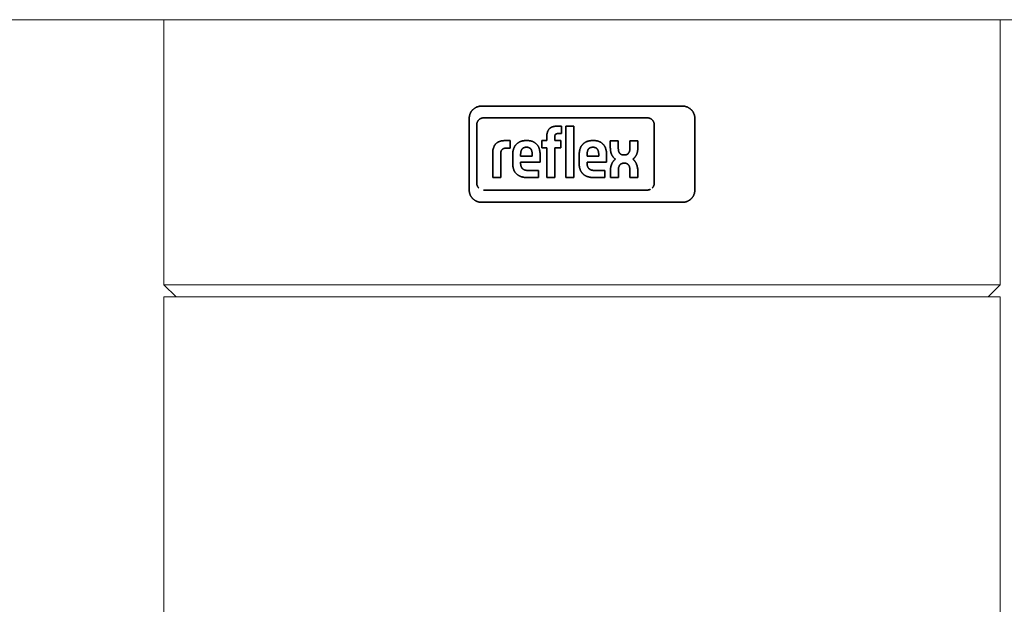
# Model space of a CAD drawing. Units: millimetres. Extents: x -1668 to 3354, y 3549 to 9499.
# Drawn here: x 942 to 1184, y 6184 to 6329 of the extents above; entities that cross this region are included whole.
import ezdxf

# ---------------------------------------------------------------- set-up
doc = ezdxf.new("R2010")
doc.units = ezdxf.units.MM
for name, color, linetype, lineweight, true_color in [('Make2D$Visible$Curves$3DCPCOLOR124', 7, 'Continuous', 0, 0x009972), ('Make2D$Visible$Curves$3DCPCOLOR254', 7, 'Continuous', 0, 0xd6d6d6), ('Make2D$Visible$Curves$CP_LOGO', 7, 'Continuous', 35, 0xffffff)]:
    doc.layers.add(name, color=color, linetype=linetype, lineweight=lineweight, true_color=true_color)

msp = doc.modelspace()

# ---------------------------------------------------------------- linework, layer by layer
at = {"layer": 'Make2D$Visible$Curves$3DCPCOLOR124'}
for points in [[(977.2, 6328.51), (977.2, 6263.21)], [(1183.2, 6263.21), (1183.2, 6328.51)], [(977.2, 6263.21), (1183.2, 6263.21)], [(980.2, 6260.21), (977.2, 6263.21)], [(1183.2, 6263.21), (1180.2, 6260.21)], [(977.2, 6165.21), (977.2, 6260.21)], [(977.2, 6260.21), (1183.2, 6260.21)], [(1183.2, 6260.21), (1183.2, 6165.21)]]:
    msp.add_lwpolyline(points, dxfattribs=at)
at = {"layer": 'Make2D$Visible$Curves$3DCPCOLOR254'}
msp.add_lwpolyline([(1222.7, 6328.51), (937.7, 6328.51)], dxfattribs=at)
at = {"layer": 'Make2D$Visible$Curves$CP_LOGO', "color": 83, "true_color": 0x7fcc66}
for points in [[(1053.3, 6306.33), (1053.23, 6306.26), (1053.16, 6306.18), (1053.1, 6306.1), (1053.04, 6306.02), (1052.98, 6305.94), (1052.92, 6305.85), (1052.86, 6305.77), (1052.81, 6305.68), (1052.76, 6305.59), (1052.72, 6305.5), (1052.67, 6305.4), (1052.64, 6305.31), (1052.6, 6305.21), (1052.57, 6305.12), (1052.54, 6305.02), (1052.51, 6304.92), (1052.49, 6304.82), (1052.47, 6304.72), (1052.45, 6304.62), (1052.44, 6304.51), (1052.43, 6304.41), (1052.43, 6304.31), (1052.43, 6304.21)], [(1055.43, 6307.21), (1055.32, 6307.21), (1055.22, 6307.2), (1055.12, 6307.19), (1055.02, 6307.18), (1054.92, 6307.16), (1054.82, 6307.15), (1054.72, 6307.12), (1054.62, 6307.1), (1054.52, 6307.07), (1054.42, 6307.03), (1054.33, 6307), (1054.23, 6306.96), (1054.14, 6306.92), (1054.05, 6306.87), (1053.96, 6306.82), (1053.87, 6306.77), (1053.78, 6306.72), (1053.7, 6306.66), (1053.61, 6306.6), (1053.53, 6306.53), (1053.45, 6306.47), (1053.38, 6306.4), (1053.3, 6306.33)], [(1104.97, 6307.21), (1055.43, 6307.21)], [(1107.1, 6306.33), (1107.02, 6306.4), (1106.95, 6306.47), (1106.87, 6306.53), (1106.79, 6306.6), (1106.7, 6306.66), (1106.62, 6306.72), (1106.53, 6306.77), (1106.44, 6306.82), (1106.35, 6306.87), (1106.26, 6306.92), (1106.17, 6306.96), (1106.07, 6307), (1105.98, 6307.03), (1105.88, 6307.07), (1105.78, 6307.1), (1105.68, 6307.12), (1105.58, 6307.15), (1105.48, 6307.16), (1105.38, 6307.18), (1105.28, 6307.19), (1105.18, 6307.2), (1105.08, 6307.21), (1104.97, 6307.21)], [(1107.97, 6304.21), (1107.97, 6304.31), (1107.97, 6304.41), (1107.96, 6304.51), (1107.95, 6304.62), (1107.93, 6304.72), (1107.91, 6304.82), (1107.89, 6304.92), (1107.86, 6305.02), (1107.83, 6305.12), (1107.8, 6305.21), (1107.76, 6305.31), (1107.73, 6305.4), (1107.68, 6305.5), (1107.64, 6305.59), (1107.59, 6305.68), (1107.54, 6305.77), (1107.48, 6305.85), (1107.42, 6305.94), (1107.36, 6306.02), (1107.3, 6306.1), (1107.24, 6306.18), (1107.17, 6306.26), (1107.1, 6306.33)], [(1052.43, 6304.21), (1052.43, 6286.51)], [(1054.28, 6302.63), (1054.28, 6302.69), (1054.28, 6302.75), (1054.29, 6302.8), (1054.29, 6302.86), (1054.3, 6302.92), (1054.31, 6302.97), (1054.32, 6303.03), (1054.34, 6303.08), (1054.36, 6303.14), (1054.37, 6303.19), (1054.39, 6303.25), (1054.42, 6303.3), (1054.44, 6303.35), (1054.47, 6303.4), (1054.49, 6303.45), (1054.52, 6303.5), (1054.55, 6303.55), (1054.58, 6303.6), (1054.62, 6303.65), (1054.65, 6303.69), (1054.69, 6303.74), (1054.73, 6303.78), (1054.77, 6303.82)], [(1054.28, 6288.22), (1054.28, 6302.63)], [(1054.77, 6303.82), (1054.81, 6303.86), (1054.85, 6303.9), (1054.9, 6303.93), (1054.94, 6303.97), (1054.99, 6304), (1055.04, 6304.04), (1055.08, 6304.07), (1055.13, 6304.1), (1055.18, 6304.12), (1055.24, 6304.15), (1055.29, 6304.17), (1055.34, 6304.19), (1055.39, 6304.21), (1055.45, 6304.23), (1055.5, 6304.25), (1055.56, 6304.26), (1055.62, 6304.28), (1055.67, 6304.29), (1055.73, 6304.3), (1055.79, 6304.3), (1055.84, 6304.31), (1055.9, 6304.31), (1055.96, 6304.31)], [(1055.96, 6304.31), (1096.29, 6304.31)], [(1096.29, 6304.31), (1096.35, 6304.31), (1096.41, 6304.31), (1096.47, 6304.3), (1096.52, 6304.3), (1096.58, 6304.29), (1096.64, 6304.28), (1096.69, 6304.26), (1096.75, 6304.25), (1096.8, 6304.23), (1096.86, 6304.21), (1096.91, 6304.19), (1096.96, 6304.17), (1097.02, 6304.15), (1097.07, 6304.12), (1097.12, 6304.1), (1097.17, 6304.07), (1097.22, 6304.04), (1097.26, 6304), (1097.31, 6303.97), (1097.36, 6303.93), (1097.4, 6303.9), (1097.44, 6303.86), (1097.48, 6303.82)], [(1097.48, 6303.82), (1097.52, 6303.78), (1097.56, 6303.74), (1097.6, 6303.69), (1097.63, 6303.65), (1097.67, 6303.6), (1097.7, 6303.55), (1097.73, 6303.5), (1097.76, 6303.45), (1097.79, 6303.4), (1097.81, 6303.35), (1097.84, 6303.3), (1097.86, 6303.25), (1097.88, 6303.19), (1097.9, 6303.14), (1097.91, 6303.08), (1097.93, 6303.03), (1097.94, 6302.97), (1097.95, 6302.92), (1097.96, 6302.86), (1097.97, 6302.8), (1097.97, 6302.75), (1097.97, 6302.69), (1097.97, 6302.63)], [(1097.97, 6302.63), (1097.97, 6288.22)], [(1107.97, 6286.51), (1107.97, 6304.21)], [(1054.77, 6287.03), (1054.73, 6287.07), (1054.69, 6287.11), (1054.65, 6287.16), (1054.62, 6287.2), (1054.58, 6287.25), (1054.55, 6287.3), (1054.52, 6287.34), (1054.49, 6287.39), (1054.47, 6287.44), (1054.44, 6287.49), (1054.42, 6287.55), (1054.39, 6287.6), (1054.37, 6287.65), (1054.36, 6287.71), (1054.34, 6287.76), (1054.32, 6287.82), (1054.31, 6287.87), (1054.3, 6287.93), (1054.29, 6287.99), (1054.29, 6288.04), (1054.28, 6288.1), (1054.28, 6288.16), (1054.28, 6288.22)], [(1097.97, 6288.22), (1097.97, 6288.16), (1097.97, 6288.1), (1097.97, 6288.04), (1097.96, 6287.99), (1097.95, 6287.93), (1097.94, 6287.87), (1097.93, 6287.82), (1097.91, 6287.76), (1097.9, 6287.71), (1097.88, 6287.65), (1097.86, 6287.6), (1097.84, 6287.55), (1097.81, 6287.49), (1097.79, 6287.44), (1097.76, 6287.39), (1097.73, 6287.34), (1097.7, 6287.3), (1097.67, 6287.25), (1097.63, 6287.2), (1097.6, 6287.16), (1097.56, 6287.11), (1097.52, 6287.07), (1097.48, 6287.03)], [(1052.43, 6286.51), (1052.43, 6286.41), (1052.43, 6286.3), (1052.44, 6286.2), (1052.45, 6286.1), (1052.47, 6286), (1052.49, 6285.9), (1052.51, 6285.8), (1052.54, 6285.7), (1052.57, 6285.6), (1052.6, 6285.5), (1052.64, 6285.41), (1052.67, 6285.31), (1052.72, 6285.22), (1052.76, 6285.13), (1052.81, 6285.04), (1052.86, 6284.95), (1052.92, 6284.86), (1052.98, 6284.78), (1053.04, 6284.7), (1053.1, 6284.61), (1053.16, 6284.54), (1053.23, 6284.46), (1053.3, 6284.39)], [(1096.29, 6286.54), (1055.96, 6286.54)], [(1097.06, 6286.72), (1097.01, 6286.69), (1096.96, 6286.67), (1096.9, 6286.65), (1096.85, 6286.63), (1096.8, 6286.61), (1096.74, 6286.6), (1096.69, 6286.58), (1096.63, 6286.57), (1096.58, 6286.56), (1096.52, 6286.55), (1096.46, 6286.54), (1096.41, 6286.54), (1096.35, 6286.54), (1096.29, 6286.54)], [(1107.1, 6284.39), (1107.17, 6284.46), (1107.24, 6284.54), (1107.3, 6284.61), (1107.36, 6284.7), (1107.42, 6284.78), (1107.48, 6284.86), (1107.54, 6284.95), (1107.59, 6285.04), (1107.64, 6285.13), (1107.68, 6285.22), (1107.73, 6285.31), (1107.76, 6285.41), (1107.8, 6285.5), (1107.83, 6285.6), (1107.86, 6285.7), (1107.89, 6285.8), (1107.91, 6285.9), (1107.93, 6286), (1107.95, 6286.1), (1107.96, 6286.2), (1107.97, 6286.3), (1107.97, 6286.41), (1107.97, 6286.51)], [(1053.3, 6284.39), (1053.38, 6284.32), (1053.45, 6284.25), (1053.53, 6284.18), (1053.61, 6284.12), (1053.7, 6284.06), (1053.78, 6284), (1053.87, 6283.94), (1053.96, 6283.89), (1054.05, 6283.84), (1054.14, 6283.8), (1054.23, 6283.76), (1054.33, 6283.72), (1054.42, 6283.68), (1054.52, 6283.65), (1054.62, 6283.62), (1054.72, 6283.59), (1054.82, 6283.57), (1054.92, 6283.55), (1055.02, 6283.54), (1055.12, 6283.52), (1055.22, 6283.51), (1055.32, 6283.51), (1055.43, 6283.51)], [(1055.43, 6283.51), (1104.97, 6283.51)], [(1104.97, 6283.51), (1105.08, 6283.51), (1105.18, 6283.51), (1105.28, 6283.52), (1105.38, 6283.54), (1105.48, 6283.55), (1105.58, 6283.57), (1105.68, 6283.59), (1105.78, 6283.62), (1105.88, 6283.65), (1105.98, 6283.68), (1106.07, 6283.72), (1106.17, 6283.76), (1106.26, 6283.8), (1106.35, 6283.84), (1106.44, 6283.89), (1106.53, 6283.94), (1106.62, 6284), (1106.7, 6284.06), (1106.79, 6284.12), (1106.87, 6284.18), (1106.95, 6284.25), (1107.02, 6284.32), (1107.1, 6284.39)]]:
    msp.add_lwpolyline(points, dxfattribs=at)
at = {"layer": 'Make2D$Visible$Curves$CP_LOGO', "color": 250, "true_color": 0x333333}
for points in [[(1071.53, 6300.03), (1071.53, 6300.13), (1071.55, 6300.23), (1071.56, 6300.33), (1071.58, 6300.43), (1071.6, 6300.53), (1071.63, 6300.63), (1071.66, 6300.72), (1071.69, 6300.82)], [(1071.69, 6300.82), (1071.72, 6300.91), (1071.76, 6301.01), (1071.81, 6301.1), (1071.85, 6301.19), (1071.9, 6301.28), (1071.95, 6301.37), (1072.01, 6301.45), (1072.06, 6301.54)], [(1072.06, 6301.54), (1072.1, 6301.58), (1072.14, 6301.62), (1072.18, 6301.66), (1072.22, 6301.7), (1072.26, 6301.74), (1072.3, 6301.77), (1072.34, 6301.81)], [(1072.34, 6301.81), (1072.39, 6301.84), (1072.43, 6301.87), (1072.48, 6301.9), (1072.53, 6301.93), (1072.58, 6301.96), (1072.62, 6301.99), (1072.67, 6302.01)], [(1072.67, 6302.01), (1072.76, 6302.05), (1072.85, 6302.08), (1072.94, 6302.11), (1073.03, 6302.14), (1073.13, 6302.17), (1073.22, 6302.19)], [(1073.22, 6302.19), (1073.31, 6302.21), (1073.41, 6302.22), (1073.5, 6302.24), (1073.6, 6302.25), (1073.69, 6302.25), (1073.79, 6302.25)], [(1073.71, 6300.28), (1073.69, 6300.26), (1073.68, 6300.25), (1073.67, 6300.24), (1073.65, 6300.22), (1073.64, 6300.21), (1073.63, 6300.19), (1073.62, 6300.18), (1073.61, 6300.16), (1073.6, 6300.14), (1073.59, 6300.13), (1073.58, 6300.11), (1073.57, 6300.09), (1073.56, 6300.07)], [(1073.93, 6300.4), (1073.91, 6300.39), (1073.89, 6300.39), (1073.88, 6300.38), (1073.86, 6300.37), (1073.84, 6300.36), (1073.82, 6300.36), (1073.8, 6300.35), (1073.79, 6300.34), (1073.77, 6300.33), (1073.76, 6300.31), (1073.74, 6300.3), (1073.72, 6300.29), (1073.71, 6300.28)], [(1073.79, 6302.25), (1075.17, 6302.25)], [(1074.08, 6300.43), (1074.05, 6300.43), (1074.02, 6300.42), (1073.99, 6300.41), (1073.96, 6300.41), (1073.93, 6300.4)], [(1074.22, 6300.44), (1074.2, 6300.44), (1074.17, 6300.44), (1074.14, 6300.44), (1074.11, 6300.43), (1074.08, 6300.43)], [(1075.17, 6300.44), (1074.22, 6300.44)], [(1075.17, 6302.25), (1075.17, 6300.44)], [(1076.19, 6289.63), (1076.19, 6302.25)], [(1076.19, 6302.25), (1078.15, 6302.25)], [(1078.15, 6302.25), (1078.15, 6289.63)], [(1058.78, 6297.7), (1058.82, 6297.76), (1058.87, 6297.82), (1058.92, 6297.88), (1058.97, 6297.93), (1059.03, 6297.99), (1059.08, 6298.04), (1059.14, 6298.09), (1059.2, 6298.14), (1059.26, 6298.18), (1059.32, 6298.23)], [(1059.32, 6298.23), (1059.39, 6298.27), (1059.45, 6298.31), (1059.52, 6298.35), (1059.58, 6298.38), (1059.65, 6298.42), (1059.72, 6298.45), (1059.79, 6298.48), (1059.86, 6298.51), (1059.93, 6298.53), (1060.01, 6298.55)], [(1060.01, 6298.55), (1060.11, 6298.58), (1060.21, 6298.61), (1060.31, 6298.63), (1060.41, 6298.65), (1060.51, 6298.66)], [(1060.51, 6298.66), (1060.61, 6298.68), (1060.72, 6298.69), (1060.82, 6298.69), (1060.92, 6298.7), (1061.03, 6298.7)], [(1061.03, 6298.7), (1062.47, 6298.7)], [(1062.47, 6298.7), (1062.47, 6296.85)], [(1063.29, 6296.5), (1063.31, 6296.59), (1063.34, 6296.69), (1063.37, 6296.78), (1063.41, 6296.87), (1063.45, 6296.96), (1063.49, 6297.05), (1063.53, 6297.14), (1063.58, 6297.23), (1063.63, 6297.31), (1063.68, 6297.39), (1063.74, 6297.48), (1063.8, 6297.55), (1063.86, 6297.63), (1063.92, 6297.71), (1063.99, 6297.78), (1064.06, 6297.85), (1064.13, 6297.92), (1064.2, 6297.98), (1064.27, 6298.05), (1064.35, 6298.11)], [(1064.35, 6298.11), (1064.43, 6298.17), (1064.51, 6298.22), (1064.6, 6298.27), (1064.68, 6298.32), (1064.77, 6298.37), (1064.86, 6298.41), (1064.94, 6298.46), (1065.04, 6298.49), (1065.13, 6298.53), (1065.22, 6298.56), (1065.31, 6298.59), (1065.41, 6298.61), (1065.51, 6298.64), (1065.6, 6298.65), (1065.7, 6298.67), (1065.8, 6298.68), (1065.89, 6298.69), (1065.99, 6298.7), (1066.09, 6298.7), (1066.19, 6298.7)], [(1066.19, 6298.7), (1066.82, 6298.7)], [(1066.82, 6298.7), (1066.92, 6298.7), (1067.02, 6298.7), (1067.12, 6298.7), (1067.21, 6298.69), (1067.31, 6298.68), (1067.41, 6298.66), (1067.51, 6298.65), (1067.6, 6298.63), (1067.7, 6298.6), (1067.79, 6298.57), (1067.89, 6298.54), (1067.98, 6298.51), (1068.07, 6298.47), (1068.16, 6298.43), (1068.25, 6298.39), (1068.34, 6298.34), (1068.42, 6298.29), (1068.51, 6298.24), (1068.59, 6298.18), (1068.67, 6298.12)], [(1068.67, 6298.12), (1068.75, 6298.06), (1068.82, 6298), (1068.89, 6297.93), (1068.97, 6297.86), (1069.03, 6297.79), (1069.1, 6297.72), (1069.16, 6297.64), (1069.22, 6297.57), (1069.28, 6297.49), (1069.34, 6297.4), (1069.39, 6297.32), (1069.44, 6297.23), (1069.48, 6297.15), (1069.53, 6297.06), (1069.57, 6296.97), (1069.6, 6296.88), (1069.64, 6296.78), (1069.67, 6296.69), (1069.7, 6296.59), (1069.72, 6296.5)], [(1070.28, 6296.97), (1070.28, 6298.7)], [(1070.28, 6298.7), (1071.53, 6298.7)], [(1071.53, 6298.7), (1071.53, 6300.03)], [(1073.5, 6299.86), (1073.49, 6299.82), (1073.49, 6299.79), (1073.48, 6299.75), (1073.48, 6299.71), (1073.48, 6299.68), (1073.48, 6299.64)], [(1073.48, 6299.64), (1073.48, 6298.7)], [(1073.48, 6298.7), (1074.99, 6298.7)], [(1073.56, 6300.07), (1073.55, 6300.04), (1073.54, 6300), (1073.52, 6299.97), (1073.52, 6299.93), (1073.51, 6299.9), (1073.5, 6299.86)], [(1074.99, 6298.7), (1074.99, 6296.97)], [(1079.66, 6296.5), (1079.69, 6296.59), (1079.71, 6296.69), (1079.75, 6296.78), (1079.78, 6296.87), (1079.82, 6296.96), (1079.86, 6297.05), (1079.91, 6297.14), (1079.95, 6297.23), (1080, 6297.31), (1080.06, 6297.39), (1080.11, 6297.47), (1080.17, 6297.55), (1080.23, 6297.63), (1080.29, 6297.71), (1080.36, 6297.78), (1080.43, 6297.85), (1080.5, 6297.92), (1080.57, 6297.98), (1080.65, 6298.05), (1080.72, 6298.11)], [(1080.72, 6298.11), (1080.8, 6298.17), (1080.89, 6298.22), (1080.97, 6298.27), (1081.05, 6298.32), (1081.14, 6298.37), (1081.23, 6298.41), (1081.32, 6298.46), (1081.41, 6298.49), (1081.5, 6298.53), (1081.59, 6298.56), (1081.69, 6298.59), (1081.78, 6298.61), (1081.88, 6298.64), (1081.97, 6298.65), (1082.07, 6298.67), (1082.17, 6298.68), (1082.27, 6298.69), (1082.36, 6298.7), (1082.46, 6298.7), (1082.56, 6298.7)], [(1082.56, 6298.7), (1083.19, 6298.7)], [(1083.19, 6298.7), (1083.29, 6298.7), (1083.39, 6298.7), (1083.49, 6298.7), (1083.59, 6298.69), (1083.68, 6298.68), (1083.78, 6298.66), (1083.88, 6298.65), (1083.98, 6298.63), (1084.07, 6298.6), (1084.17, 6298.57), (1084.26, 6298.54), (1084.35, 6298.51), (1084.44, 6298.47), (1084.53, 6298.43), (1084.62, 6298.39), (1084.71, 6298.34), (1084.8, 6298.29), (1084.88, 6298.24), (1084.96, 6298.18), (1085.04, 6298.12)], [(1085.04, 6298.12), (1085.12, 6298.06), (1085.19, 6298), (1085.27, 6297.93), (1085.34, 6297.86), (1085.41, 6297.79), (1085.47, 6297.72), (1085.54, 6297.64), (1085.6, 6297.57), (1085.65, 6297.49), (1085.71, 6297.4), (1085.76, 6297.32), (1085.81, 6297.23), (1085.86, 6297.15), (1085.9, 6297.06), (1085.94, 6296.97), (1085.98, 6296.88), (1086.01, 6296.78), (1086.04, 6296.69), (1086.07, 6296.59), (1086.09, 6296.5)], [(1087.16, 6296.9), (1087.16, 6298.69)], [(1087.16, 6298.69), (1089.13, 6298.69)], [(1089.13, 6298.69), (1089.13, 6296.77)], [(1091.98, 6296.77), (1091.98, 6298.69)], [(1091.98, 6298.69), (1093.95, 6298.69)], [(1093.95, 6298.69), (1093.95, 6296.9)], [(1058.2, 6295.85), (1058.21, 6295.97), (1058.22, 6296.09), (1058.23, 6296.22), (1058.25, 6296.34), (1058.27, 6296.46), (1058.3, 6296.58), (1058.33, 6296.7), (1058.36, 6296.81)], [(1058.2, 6289.63), (1058.2, 6295.85)], [(1058.36, 6296.81), (1058.4, 6296.93), (1058.44, 6297.05), (1058.49, 6297.16), (1058.54, 6297.27), (1058.59, 6297.38), (1058.65, 6297.49), (1058.71, 6297.59), (1058.78, 6297.7)], [(1060.17, 6295.61), (1060.16, 6295.51)], [(1060.16, 6295.51), (1060.16, 6295.41)], [(1060.16, 6295.41), (1060.16, 6289.63)], [(1060.2, 6295.9), (1060.19, 6295.84), (1060.18, 6295.78), (1060.18, 6295.73), (1060.17, 6295.67), (1060.17, 6295.61)], [(1060.29, 6296.17), (1060.27, 6296.11), (1060.25, 6296.06), (1060.23, 6296.01), (1060.22, 6295.95), (1060.2, 6295.9)], [(1060.42, 6296.41), (1060.4, 6296.38), (1060.38, 6296.35), (1060.36, 6296.32), (1060.35, 6296.29), (1060.33, 6296.26), (1060.31, 6296.23), (1060.3, 6296.2), (1060.29, 6296.17)], [(1060.62, 6296.61), (1060.59, 6296.59), (1060.56, 6296.56), (1060.54, 6296.54), (1060.51, 6296.51), (1060.49, 6296.49), (1060.47, 6296.46), (1060.44, 6296.44), (1060.42, 6296.41)], [(1060.89, 6296.75), (1060.85, 6296.74), (1060.81, 6296.72), (1060.77, 6296.7), (1060.73, 6296.68), (1060.69, 6296.65), (1060.66, 6296.63), (1060.62, 6296.61)], [(1061.19, 6296.83), (1061.14, 6296.82), (1061.1, 6296.81), (1061.06, 6296.8), (1061.01, 6296.79), (1060.97, 6296.78), (1060.93, 6296.77), (1060.89, 6296.75)], [(1061.33, 6296.84), (1061.28, 6296.84), (1061.24, 6296.83), (1061.19, 6296.83)], [(1061.48, 6296.85), (1061.43, 6296.85), (1061.38, 6296.85), (1061.33, 6296.84)], [(1062.47, 6296.85), (1061.48, 6296.85)], [(1063.13, 6295.28), (1063.13, 6295.43), (1063.14, 6295.59), (1063.15, 6295.74), (1063.17, 6295.89)], [(1063.17, 6295.89), (1063.19, 6296.05), (1063.22, 6296.2), (1063.25, 6296.35), (1063.29, 6296.5)], [(1065.1, 6295.69), (1065.09, 6295.6), (1065.09, 6295.51), (1065.08, 6295.43), (1065.08, 6295.34)], [(1065.08, 6295.34), (1065.08, 6294.88)], [(1065.15, 6296.03), (1065.14, 6295.94), (1065.12, 6295.86), (1065.11, 6295.77), (1065.1, 6295.69)], [(1065.24, 6296.31), (1065.22, 6296.25), (1065.2, 6296.2), (1065.18, 6296.14), (1065.17, 6296.08), (1065.15, 6296.03)], [(1065.38, 6296.57), (1065.35, 6296.52), (1065.32, 6296.47), (1065.29, 6296.41), (1065.27, 6296.36), (1065.24, 6296.31)], [(1065.8, 6296.94), (1065.77, 6296.92), (1065.74, 6296.91), (1065.7, 6296.89), (1065.67, 6296.86), (1065.64, 6296.84), (1065.61, 6296.82), (1065.58, 6296.79), (1065.55, 6296.77), (1065.53, 6296.74), (1065.5, 6296.72), (1065.47, 6296.69), (1065.45, 6296.66), (1065.42, 6296.63), (1065.4, 6296.6), (1065.38, 6296.57)], [(1066.36, 6297.06), (1066.32, 6297.06), (1066.28, 6297.06), (1066.24, 6297.06), (1066.2, 6297.06), (1066.16, 6297.05), (1066.13, 6297.05), (1066.09, 6297.04), (1066.05, 6297.03), (1066.02, 6297.02), (1065.98, 6297.01), (1065.94, 6297), (1065.91, 6296.99), (1065.87, 6296.97), (1065.84, 6296.96), (1065.8, 6296.94)], [(1066.65, 6297.06), (1066.36, 6297.06)], [(1067.21, 6296.94), (1067.17, 6296.96), (1067.14, 6296.97), (1067.1, 6296.99), (1067.07, 6297), (1067.03, 6297.01), (1066.99, 6297.02), (1066.96, 6297.03), (1066.92, 6297.04), (1066.88, 6297.05), (1066.84, 6297.05), (1066.81, 6297.06), (1066.77, 6297.06), (1066.73, 6297.06), (1066.69, 6297.06), (1066.65, 6297.06)], [(1067.63, 6296.57), (1067.61, 6296.6), (1067.58, 6296.63), (1067.56, 6296.66), (1067.54, 6296.69), (1067.51, 6296.72), (1067.48, 6296.74), (1067.46, 6296.77), (1067.43, 6296.79), (1067.4, 6296.82), (1067.37, 6296.84), (1067.34, 6296.86), (1067.3, 6296.89), (1067.27, 6296.91), (1067.24, 6296.92), (1067.21, 6296.94)], [(1067.76, 6296.31), (1067.74, 6296.36), (1067.72, 6296.41), (1067.69, 6296.47), (1067.66, 6296.52), (1067.63, 6296.57)], [(1067.86, 6296.03), (1067.84, 6296.08), (1067.82, 6296.14), (1067.81, 6296.2), (1067.79, 6296.25), (1067.76, 6296.31)], [(1067.91, 6295.69), (1067.9, 6295.77), (1067.89, 6295.86), (1067.87, 6295.94), (1067.86, 6296.03)], [(1067.93, 6295.34), (1067.93, 6295.43), (1067.92, 6295.51), (1067.92, 6295.6), (1067.91, 6295.69)], [(1067.93, 6294.88), (1067.93, 6295.34)], [(1069.72, 6296.5), (1069.76, 6296.34), (1069.79, 6296.18), (1069.82, 6296.02), (1069.84, 6295.86)], [(1069.84, 6295.86), (1069.86, 6295.69), (1069.87, 6295.53), (1069.88, 6295.37), (1069.88, 6295.2)], [(1071.53, 6296.97), (1070.28, 6296.97)], [(1071.53, 6289.63), (1071.53, 6296.97)], [(1073.48, 6296.97), (1073.48, 6289.63)], [(1074.99, 6296.97), (1073.48, 6296.97)], [(1079.5, 6295.28), (1079.5, 6295.43), (1079.51, 6295.59), (1079.53, 6295.74), (1079.54, 6295.89)], [(1079.54, 6295.89), (1079.57, 6296.05), (1079.59, 6296.2), (1079.62, 6296.35), (1079.66, 6296.5)], [(1081.47, 6295.69), (1081.46, 6295.6), (1081.46, 6295.51), (1081.45, 6295.43), (1081.45, 6295.34)], [(1081.45, 6295.34), (1081.45, 6294.87)], [(1081.53, 6296.03), (1081.51, 6295.94), (1081.49, 6295.86), (1081.48, 6295.77), (1081.47, 6295.69)], [(1081.62, 6296.31), (1081.59, 6296.25), (1081.57, 6296.2), (1081.56, 6296.14), (1081.54, 6296.08), (1081.53, 6296.03)], [(1081.75, 6296.57), (1081.72, 6296.52), (1081.69, 6296.47), (1081.66, 6296.41), (1081.64, 6296.36), (1081.62, 6296.31)], [(1082.17, 6296.94), (1082.14, 6296.92), (1082.11, 6296.91), (1082.08, 6296.89), (1082.04, 6296.86), (1082.01, 6296.84), (1081.98, 6296.82), (1081.95, 6296.79), (1081.93, 6296.77), (1081.9, 6296.74), (1081.87, 6296.72), (1081.84, 6296.69), (1081.82, 6296.66), (1081.8, 6296.63), (1081.77, 6296.6), (1081.75, 6296.57)], [(1082.73, 6297.06), (1082.69, 6297.06), (1082.65, 6297.06), (1082.61, 6297.06), (1082.58, 6297.06), (1082.54, 6297.05), (1082.5, 6297.05), (1082.46, 6297.04), (1082.42, 6297.03), (1082.39, 6297.02), (1082.35, 6297.01), (1082.32, 6297), (1082.28, 6296.99), (1082.24, 6296.97), (1082.21, 6296.96), (1082.17, 6296.94)], [(1083.03, 6297.06), (1082.73, 6297.06)], [(1083.58, 6296.94), (1083.54, 6296.96), (1083.51, 6296.97), (1083.47, 6296.99), (1083.44, 6297), (1083.4, 6297.01), (1083.36, 6297.02), (1083.33, 6297.03), (1083.29, 6297.04), (1083.25, 6297.05), (1083.22, 6297.05), (1083.18, 6297.06), (1083.14, 6297.06), (1083.1, 6297.06), (1083.06, 6297.06), (1083.03, 6297.06)], [(1084, 6296.57), (1083.98, 6296.6), (1083.96, 6296.63), (1083.93, 6296.66), (1083.91, 6296.69), (1083.88, 6296.72), (1083.86, 6296.74), (1083.83, 6296.77), (1083.8, 6296.79), (1083.77, 6296.82), (1083.74, 6296.84), (1083.71, 6296.86), (1083.68, 6296.89), (1083.64, 6296.91), (1083.61, 6296.92), (1083.58, 6296.94)], [(1084.14, 6296.31), (1084.11, 6296.36), (1084.09, 6296.41), (1084.06, 6296.47), (1084.03, 6296.52), (1084, 6296.57)], [(1084.23, 6296.03), (1084.21, 6296.08), (1084.2, 6296.14), (1084.18, 6296.2), (1084.16, 6296.25), (1084.14, 6296.31)], [(1084.28, 6295.69), (1084.27, 6295.77), (1084.26, 6295.86), (1084.24, 6295.94), (1084.23, 6296.03)], [(1084.3, 6295.34), (1084.3, 6295.43), (1084.3, 6295.51), (1084.29, 6295.6), (1084.28, 6295.69)], [(1084.3, 6294.87), (1084.3, 6295.34)], [(1086.09, 6296.5), (1086.13, 6296.34), (1086.16, 6296.18), (1086.19, 6296.02), (1086.22, 6295.86)], [(1086.22, 6295.86), (1086.23, 6295.69), (1086.25, 6295.53), (1086.25, 6295.37), (1086.25, 6295.2)], [(1087.24, 6296.14), (1087.22, 6296.26), (1087.2, 6296.39), (1087.18, 6296.52), (1087.17, 6296.64), (1087.17, 6296.77), (1087.16, 6296.9)], [(1087.44, 6295.41), (1087.4, 6295.52), (1087.36, 6295.65), (1087.32, 6295.77), (1087.29, 6295.89), (1087.26, 6296.01), (1087.24, 6296.14)], [(1087.83, 6294.7), (1087.78, 6294.77), (1087.73, 6294.85), (1087.68, 6294.92), (1087.63, 6295), (1087.59, 6295.08), (1087.55, 6295.16), (1087.51, 6295.24), (1087.47, 6295.32), (1087.44, 6295.41)], [(1089.13, 6296.77), (1089.13, 6296.67), (1089.14, 6296.58), (1089.15, 6296.49)], [(1089.15, 6296.49), (1089.16, 6296.39), (1089.18, 6296.3), (1089.2, 6296.21)], [(1089.2, 6296.21), (1089.21, 6296.16), (1089.22, 6296.11), (1089.23, 6296.06), (1089.25, 6296.02), (1089.27, 6295.97), (1089.29, 6295.92), (1089.31, 6295.88), (1089.33, 6295.83)], [(1089.33, 6295.83), (1089.35, 6295.79), (1089.38, 6295.74), (1089.4, 6295.7), (1089.43, 6295.66), (1089.46, 6295.62), (1089.49, 6295.58), (1089.52, 6295.54), (1089.56, 6295.5)], [(1089.56, 6295.5), (1089.58, 6295.47), (1089.61, 6295.45), (1089.64, 6295.42), (1089.67, 6295.4), (1089.7, 6295.38), (1089.74, 6295.36), (1089.77, 6295.34), (1089.8, 6295.32), (1089.83, 6295.3), (1089.87, 6295.28), (1089.9, 6295.27), (1089.94, 6295.25)], [(1091.17, 6295.25), (1091.21, 6295.27), (1091.24, 6295.28), (1091.28, 6295.3), (1091.31, 6295.32), (1091.35, 6295.34), (1091.38, 6295.36), (1091.41, 6295.38), (1091.44, 6295.4), (1091.47, 6295.42), (1091.5, 6295.45), (1091.53, 6295.47), (1091.56, 6295.5)], [(1091.56, 6295.5), (1091.59, 6295.54), (1091.62, 6295.58), (1091.65, 6295.62), (1091.68, 6295.66), (1091.71, 6295.7), (1091.74, 6295.74), (1091.76, 6295.79), (1091.79, 6295.83)], [(1091.79, 6295.83), (1091.81, 6295.88), (1091.83, 6295.92), (1091.85, 6295.97), (1091.86, 6296.02), (1091.88, 6296.06), (1091.89, 6296.11), (1091.91, 6296.16), (1091.92, 6296.21)], [(1091.92, 6296.21), (1091.94, 6296.3), (1091.95, 6296.39), (1091.96, 6296.49)], [(1091.96, 6296.49), (1091.97, 6296.58), (1091.98, 6296.67), (1091.98, 6296.77)], [(1093.67, 6295.41), (1093.64, 6295.32), (1093.6, 6295.24), (1093.57, 6295.16), (1093.52, 6295.08), (1093.48, 6295), (1093.44, 6294.92), (1093.39, 6294.85), (1093.34, 6294.77), (1093.28, 6294.7)], [(1093.88, 6296.14), (1093.85, 6296.01), (1093.82, 6295.89), (1093.79, 6295.77), (1093.75, 6295.65), (1093.71, 6295.52), (1093.67, 6295.41)], [(1093.95, 6296.9), (1093.95, 6296.77), (1093.94, 6296.64), (1093.93, 6296.52), (1093.91, 6296.39), (1093.9, 6296.26), (1093.88, 6296.14)], [(1063.13, 6292.99), (1063.13, 6295.28)], [(1063.16, 6292.52), (1063.14, 6292.67), (1063.13, 6292.83), (1063.13, 6292.99)], [(1065.08, 6294.88), (1067.93, 6294.88)], [(1069.88, 6293.42), (1065.08, 6293.42)], [(1065.08, 6293.42), (1065.08, 6293)], [(1065.08, 6293), (1065.08, 6292.95), (1065.08, 6292.89), (1065.09, 6292.84), (1065.09, 6292.78), (1065.1, 6292.73), (1065.1, 6292.67), (1065.11, 6292.62), (1065.13, 6292.56), (1065.14, 6292.51), (1065.16, 6292.46), (1065.17, 6292.4), (1065.19, 6292.35)], [(1069.88, 6295.2), (1069.88, 6293.42)], [(1079.5, 6292.99), (1079.5, 6295.28)], [(1079.53, 6292.52), (1079.52, 6292.67), (1079.5, 6292.83), (1079.5, 6292.99)], [(1081.45, 6294.87), (1084.3, 6294.87)], [(1086.25, 6293.42), (1081.45, 6293.42)], [(1081.45, 6293.42), (1081.45, 6293)], [(1081.45, 6293), (1081.45, 6292.95), (1081.45, 6292.89), (1081.46, 6292.84), (1081.46, 6292.78), (1081.47, 6292.73), (1081.48, 6292.67), (1081.49, 6292.62), (1081.5, 6292.56), (1081.51, 6292.51), (1081.53, 6292.46), (1081.54, 6292.4), (1081.56, 6292.35)], [(1086.25, 6295.2), (1086.25, 6293.42)], [(1087.47, 6292.86), (1087.5, 6292.95), (1087.54, 6293.04), (1087.59, 6293.13), (1087.63, 6293.22), (1087.68, 6293.31), (1087.73, 6293.39), (1087.79, 6293.48), (1087.85, 6293.56)], [(1088.4, 6294.14), (1088.33, 6294.19), (1088.26, 6294.25), (1088.19, 6294.31), (1088.13, 6294.37), (1088.06, 6294.43), (1088, 6294.49), (1087.94, 6294.56), (1087.88, 6294.63), (1087.83, 6294.7)], [(1087.85, 6293.56), (1087.91, 6293.64), (1087.97, 6293.72), (1088.04, 6293.79), (1088.1, 6293.87), (1088.18, 6293.94), (1088.25, 6294.01), (1088.32, 6294.07), (1088.4, 6294.14)], [(1089.72, 6292.91), (1089.69, 6292.89), (1089.66, 6292.86), (1089.63, 6292.84), (1089.61, 6292.81), (1089.58, 6292.79), (1089.55, 6292.76), (1089.53, 6292.73), (1089.5, 6292.7), (1089.48, 6292.67), (1089.46, 6292.64), (1089.44, 6292.6), (1089.42, 6292.57), (1089.4, 6292.54), (1089.38, 6292.5), (1089.36, 6292.47), (1089.35, 6292.43), (1089.33, 6292.4), (1089.32, 6292.36)], [(1090.37, 6293.14), (1090.33, 6293.14), (1090.29, 6293.13), (1090.26, 6293.13), (1090.22, 6293.12), (1090.18, 6293.12), (1090.14, 6293.11), (1090.1, 6293.1), (1090.07, 6293.09), (1090.03, 6293.07), (1089.99, 6293.06), (1089.96, 6293.05), (1089.92, 6293.03), (1089.89, 6293.01), (1089.85, 6293), (1089.82, 6292.98), (1089.79, 6292.96), (1089.76, 6292.93), (1089.72, 6292.91)], [(1089.94, 6295.25), (1089.98, 6295.24), (1090.01, 6295.23), (1090.05, 6295.22), (1090.09, 6295.21), (1090.12, 6295.2), (1090.16, 6295.19), (1090.2, 6295.19), (1090.24, 6295.18), (1090.27, 6295.18), (1090.31, 6295.18), (1090.35, 6295.18), (1090.39, 6295.18)], [(1090.85, 6293.14), (1090.37, 6293.14)], [(1090.39, 6295.18), (1090.72, 6295.18)], [(1090.72, 6295.18), (1090.76, 6295.18), (1090.8, 6295.18), (1090.84, 6295.18), (1090.88, 6295.18), (1090.92, 6295.19), (1090.95, 6295.19), (1090.99, 6295.2), (1091.03, 6295.21), (1091.07, 6295.22), (1091.1, 6295.23), (1091.14, 6295.24), (1091.17, 6295.25)], [(1091.37, 6292.97), (1091.34, 6292.99), (1091.31, 6293.01), (1091.28, 6293.03), (1091.24, 6293.04), (1091.21, 6293.06), (1091.18, 6293.07), (1091.14, 6293.08), (1091.11, 6293.09), (1091.07, 6293.1), (1091.03, 6293.11), (1091, 6293.12), (1090.96, 6293.13), (1090.93, 6293.13), (1090.89, 6293.14), (1090.85, 6293.14)], [(1091.75, 6292.58), (1091.73, 6292.61), (1091.71, 6292.64), (1091.69, 6292.67), (1091.67, 6292.7), (1091.65, 6292.73), (1091.62, 6292.76), (1091.6, 6292.79), (1091.57, 6292.81), (1091.55, 6292.84), (1091.52, 6292.86), (1091.49, 6292.89), (1091.46, 6292.91), (1091.43, 6292.93), (1091.4, 6292.95), (1091.37, 6292.97)], [(1093.28, 6294.7), (1093.23, 6294.63), (1093.17, 6294.56), (1093.11, 6294.49), (1093.05, 6294.43), (1092.99, 6294.37), (1092.92, 6294.31), (1092.85, 6294.25), (1092.78, 6294.19), (1092.71, 6294.14)], [(1092.71, 6294.14), (1092.79, 6294.07), (1092.86, 6294.01), (1092.94, 6293.94), (1093.01, 6293.87), (1093.08, 6293.79), (1093.14, 6293.72), (1093.21, 6293.64), (1093.27, 6293.56)], [(1093.27, 6293.56), (1093.32, 6293.48), (1093.38, 6293.39), (1093.43, 6293.31), (1093.48, 6293.22), (1093.53, 6293.13), (1093.57, 6293.04), (1093.61, 6292.95), (1093.65, 6292.86)], [(1063.24, 6292.04), (1063.21, 6292.2), (1063.18, 6292.36), (1063.16, 6292.52)], [(1063.92, 6290.65), (1063.86, 6290.72), (1063.8, 6290.8), (1063.74, 6290.88), (1063.68, 6290.96), (1063.63, 6291.04), (1063.58, 6291.13), (1063.53, 6291.21), (1063.48, 6291.3), (1063.44, 6291.39), (1063.4, 6291.48), (1063.37, 6291.57), (1063.33, 6291.66), (1063.31, 6291.76), (1063.28, 6291.85), (1063.26, 6291.95), (1063.24, 6292.04)], [(1065.23, 6289.82), (1065.14, 6289.85), (1065.05, 6289.88), (1064.95, 6289.92), (1064.86, 6289.96), (1064.78, 6290), (1064.69, 6290.04), (1064.6, 6290.09), (1064.52, 6290.14), (1064.44, 6290.2), (1064.36, 6290.25), (1064.28, 6290.31), (1064.2, 6290.38), (1064.13, 6290.44), (1064.06, 6290.51), (1063.99, 6290.58), (1063.92, 6290.65)], [(1065.19, 6292.35), (1065.21, 6292.3), (1065.23, 6292.25), (1065.26, 6292.2), (1065.28, 6292.15), (1065.31, 6292.1), (1065.34, 6292.05), (1065.37, 6292.01), (1065.4, 6291.96), (1065.43, 6291.92), (1065.47, 6291.88), (1065.5, 6291.83), (1065.54, 6291.79)], [(1065.54, 6291.79), (1065.59, 6291.76), (1065.64, 6291.72), (1065.68, 6291.69), (1065.73, 6291.65), (1065.78, 6291.62), (1065.84, 6291.59), (1065.89, 6291.56), (1065.94, 6291.54), (1066, 6291.51), (1066.05, 6291.49), (1066.11, 6291.47)], [(1066.11, 6291.47), (1066.16, 6291.45), (1066.22, 6291.44), (1066.28, 6291.42), (1066.34, 6291.41), (1066.39, 6291.4), (1066.45, 6291.39), (1066.51, 6291.38), (1066.57, 6291.38), (1066.63, 6291.37), (1066.69, 6291.37), (1066.75, 6291.37)], [(1066.75, 6291.37), (1069.44, 6291.37)], [(1069.44, 6291.37), (1069.44, 6289.63)], [(1079.61, 6292.04), (1079.58, 6292.2), (1079.55, 6292.36), (1079.53, 6292.52)], [(1080.29, 6290.65), (1080.23, 6290.72), (1080.17, 6290.8), (1080.11, 6290.88), (1080.05, 6290.96), (1080, 6291.04), (1079.95, 6291.13), (1079.9, 6291.21), (1079.86, 6291.3), (1079.81, 6291.39), (1079.77, 6291.48), (1079.74, 6291.57), (1079.71, 6291.66), (1079.68, 6291.76), (1079.65, 6291.85), (1079.63, 6291.95), (1079.61, 6292.04)], [(1081.6, 6289.82), (1081.51, 6289.85), (1081.42, 6289.88), (1081.33, 6289.92), (1081.24, 6289.96), (1081.15, 6290), (1081.06, 6290.04), (1080.98, 6290.09), (1080.89, 6290.14), (1080.81, 6290.2), (1080.73, 6290.25), (1080.65, 6290.31), (1080.58, 6290.38), (1080.5, 6290.44), (1080.43, 6290.51), (1080.36, 6290.58), (1080.29, 6290.65)], [(1081.56, 6292.35), (1081.58, 6292.3), (1081.61, 6292.25), (1081.63, 6292.2), (1081.66, 6292.15), (1081.68, 6292.1), (1081.71, 6292.05), (1081.74, 6292.01), (1081.77, 6291.96), (1081.81, 6291.92), (1081.84, 6291.88), (1081.88, 6291.83), (1081.91, 6291.79)], [(1081.91, 6291.79), (1081.96, 6291.76), (1082.01, 6291.72), (1082.06, 6291.68), (1082.11, 6291.65), (1082.16, 6291.62), (1082.21, 6291.59), (1082.26, 6291.56), (1082.31, 6291.54), (1082.37, 6291.51), (1082.42, 6291.49), (1082.48, 6291.47)], [(1082.48, 6291.47), (1082.54, 6291.45), (1082.59, 6291.44), (1082.65, 6291.42), (1082.71, 6291.41), (1082.77, 6291.4), (1082.83, 6291.39), (1082.88, 6291.38), (1082.94, 6291.38), (1083, 6291.37), (1083.06, 6291.37), (1083.12, 6291.37)], [(1083.12, 6291.37), (1085.81, 6291.37)], [(1085.81, 6291.37), (1085.81, 6289.63)], [(1087.19, 6291.33), (1087.19, 6291.46), (1087.2, 6291.59), (1087.21, 6291.72), (1087.22, 6291.85), (1087.24, 6291.98), (1087.26, 6292.11)], [(1087.19, 6289.63), (1087.19, 6291.33)], [(1087.26, 6292.11), (1087.29, 6292.23), (1087.32, 6292.36), (1087.35, 6292.49), (1087.38, 6292.61), (1087.42, 6292.73), (1087.47, 6292.86)], [(1089.19, 6291.89), (1089.18, 6291.81), (1089.17, 6291.72), (1089.16, 6291.64), (1089.16, 6291.56), (1089.15, 6291.48), (1089.15, 6291.4)], [(1089.15, 6291.4), (1089.15, 6289.63)], [(1089.32, 6292.36), (1089.29, 6292.28), (1089.27, 6292.2), (1089.24, 6292.13), (1089.22, 6292.05), (1089.21, 6291.97), (1089.19, 6291.89)], [(1091.93, 6292.11), (1091.91, 6292.18), (1091.89, 6292.25), (1091.87, 6292.31), (1091.84, 6292.38), (1091.81, 6292.45), (1091.78, 6292.51), (1091.75, 6292.58)], [(1092.01, 6291.61), (1092.01, 6291.68), (1092, 6291.75), (1091.99, 6291.82), (1091.98, 6291.9), (1091.97, 6291.97), (1091.95, 6292.04), (1091.93, 6292.11)], [(1092.01, 6289.63), (1092.01, 6291.61)], [(1093.65, 6292.86), (1093.71, 6292.67), (1093.76, 6292.47), (1093.81, 6292.28), (1093.85, 6292.09)], [(1093.85, 6292.09), (1093.89, 6291.89), (1093.93, 6291.69), (1093.95, 6291.5), (1093.97, 6291.3)], [(1093.97, 6291.3), (1093.97, 6289.63)], [(1060.16, 6289.63), (1058.2, 6289.63)], [(1065.85, 6289.68), (1065.72, 6289.7), (1065.6, 6289.72), (1065.48, 6289.75), (1065.35, 6289.78), (1065.23, 6289.82)], [(1066.48, 6289.63), (1066.35, 6289.63), (1066.23, 6289.64), (1066.1, 6289.65), (1065.97, 6289.66), (1065.85, 6289.68)], [(1069.44, 6289.63), (1066.48, 6289.63)], [(1073.48, 6289.63), (1071.53, 6289.63)], [(1078.15, 6289.63), (1076.19, 6289.63)], [(1082.22, 6289.68), (1082.1, 6289.7), (1081.97, 6289.72), (1081.85, 6289.75), (1081.73, 6289.78), (1081.6, 6289.82)], [(1082.85, 6289.63), (1082.72, 6289.63), (1082.6, 6289.64), (1082.47, 6289.65), (1082.35, 6289.66), (1082.22, 6289.68)], [(1085.81, 6289.63), (1082.85, 6289.63)], [(1089.15, 6289.63), (1087.19, 6289.63)], [(1093.97, 6289.63), (1092.01, 6289.63)]]:
    msp.add_lwpolyline(points, dxfattribs=at)

doc.saveas('drawing.dxf')
